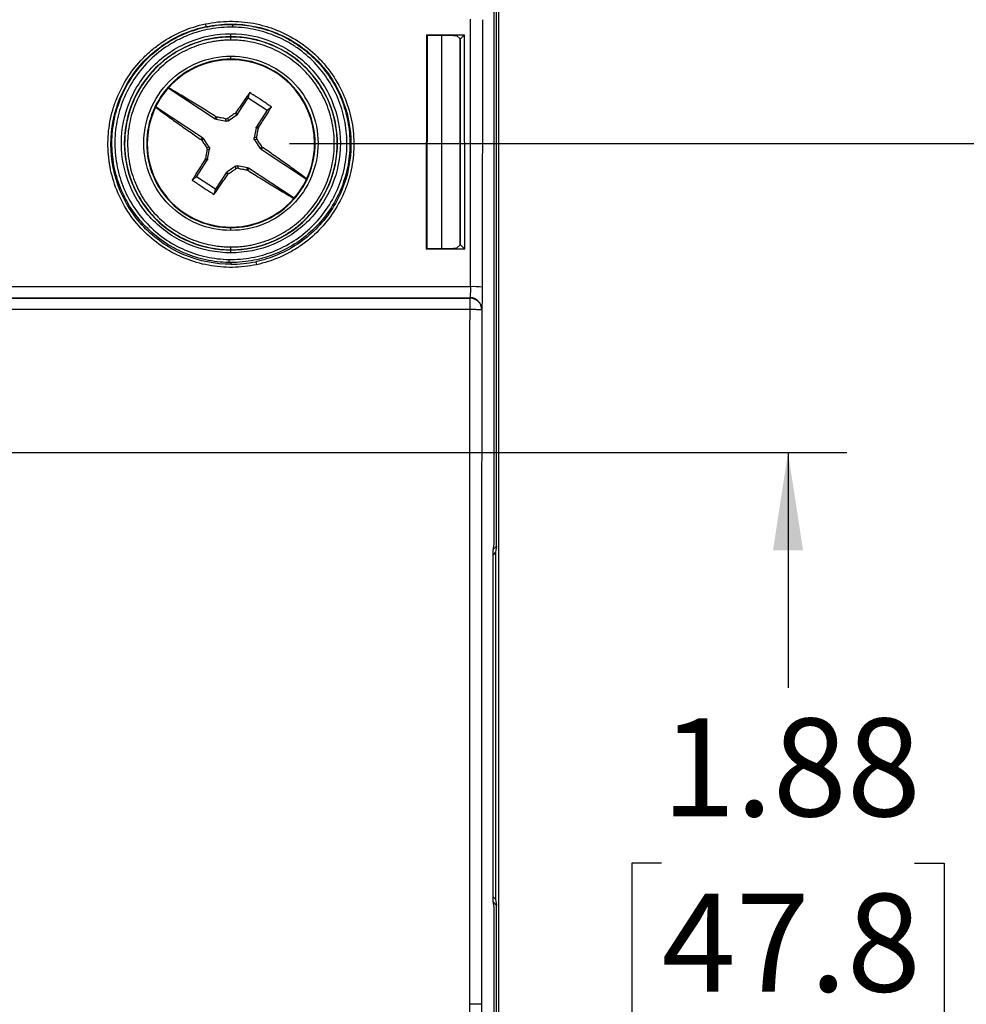
# Model space of a CAD drawing. Units: inches. Extents: x 0.8 to 16.2, y 0.8 to 21.2.
# Drawn here: x 6 to 7.6, y 16.7 to 18.4 of the extents above; entities that cross this region are included whole.
import ezdxf

# ---------------------------------------------------------------- set-up
doc = ezdxf.new("R2010")
doc.units = ezdxf.units.IN
doc.header["$LTSCALE"] = 2
doc.header["$MEASUREMENT"] = 0
doc.linetypes.add('SLD-Solid', pattern=[0])
doc.layers.add('LAYER_1', color=7, linetype='SLD-Solid')
doc.styles.add('SLDTEXTSTYLE1', font='GOTHIC.TTF', dxfattribs={"width": 0.913})
doc.dimstyles.new('SLDDIMSTYLE1', dxfattribs={"dimtxt": 0.166667, "dimasz": 0.166667, "dimexe": 0, "dimexo": 0.0625, "dimgap": 0.041667, "dimtad": 0, "dimtih": 1, "dimtoh": 1, "dimrnd": 1e-09, "dimzin": 12, "dimdsep": 46, "dimtxsty": 'SLDTEXTSTYLE1', "dimsah": 1, "dimcen": 0.09, "dimadec": 0, "dimazin": 3, "dimtfac": 1, "dimtofl": 0, "dimtmove": 0, "dimatfit": 3, "dimfxl": 1, "dimfrac": 2, "dimtolj": 1, "dimtzin": 12, "dimarcsym": 0})

# ---------------------------------------------------------------- blocks, each defined once
blk = doc.blocks.new('_D_1')
at = {"layer": 'LAYER_1', "transparency": 16777216}
for p, q in [((6.6405, 18.4794), (9.1264, 18.4794)), ((9.0264, 18.4794), (9.0264, 17.2118)), ((8.8109, 16.9132), (8.7602, 16.9132)), ((8.7602, 16.9132), (8.7602, 16.6484)), ((9.2418, 16.9132), (9.2925, 16.9132)), ((9.2925, 16.9132), (9.2925, 16.6484)), ((8.7602, 16.6484), (8.8109, 16.6484)), ((9.2925, 16.6484), (9.2418, 16.6484)), ((9.0264, 14.8665), (9.0264, 16.6146)), ((6.6434, 14.8665), (9.1264, 14.8665))]:
    blk.add_line(p, q, dxfattribs=at)
for points in [[(9.0264, 18.4794), (9.0007, 18.3127), (9.052, 18.3127)], [(9.0264, 14.8665), (9.052, 15.0331), (9.0007, 15.0331)]]:
    blk.add_solid(points, dxfattribs=at)
at = {"layer": 'LAYER_1', "transparency": 16777216, "char_height": 0.16667, "attachment_point": 1, "style": 'SLDTEXTSTYLE1'}
for s, insert in [('3.61', (8.8109, 17.1599)), ('91.8', (8.8109, 16.8613))]:
    blk.add_mtext(s, dxfattribs=dict(at, insert=insert))
blk = doc.blocks.new('_D_2')
at = {"layer": 'LAYER_1', "transparency": 16777216}
for p, q in [((6.4659, 18.1393), (8.1815, 18.1393)), ((8.0815, 18.1393), (8.0815, 17.2118)), ((7.8661, 16.9132), (7.8154, 16.9132)), ((7.8154, 16.9132), (7.8154, 16.6484)), ((8.2969, 16.9132), (8.3476, 16.9132)), ((8.3476, 16.9132), (8.3476, 16.6484)), ((7.8154, 16.6484), (7.8661, 16.6484)), ((8.3476, 16.6484), (8.2969, 16.6484)), ((8.0815, 15.2066), (8.0815, 16.6146)), ((6.4649, 15.2066), (8.1815, 15.2066))]:
    blk.add_line(p, q, dxfattribs=at)
for points in [[(8.0815, 18.1393), (8.0559, 17.9727), (8.1071, 17.9727)], [(8.0815, 15.2066), (8.1071, 15.3733), (8.0559, 15.3733)]]:
    blk.add_solid(points, dxfattribs=at)
at = {"layer": 'LAYER_1', "transparency": 16777216, "char_height": 0.16667, "attachment_point": 1, "style": 'SLDTEXTSTYLE1'}
for s, insert in [('2.93', (7.8661, 17.1599)), ('74.5', (7.8661, 16.8613))]:
    blk.add_mtext(s, dxfattribs=dict(at, insert=insert))
blk = doc.blocks.new('_D_3')
at = {"layer": 'LAYER_1', "transparency": 16777216}
for p, q in [((5.5929, 17.613), (7.4154, 17.613)), ((7.3154, 17.613), (7.3154, 17.2118)), ((7.1, 16.9132), (7.0493, 16.9132)), ((7.0493, 16.9132), (7.0493, 16.6484)), ((7.5308, 16.9132), (7.5815, 16.9132)), ((7.5815, 16.9132), (7.5815, 16.6484)), ((7.0493, 16.6484), (7.1, 16.6484)), ((7.5815, 16.6484), (7.5308, 16.6484)), ((7.3154, 15.733), (7.3154, 16.6146)), ((5.5929, 15.733), (7.4154, 15.733))]:
    blk.add_line(p, q, dxfattribs=at)
for points in [[(7.3154, 17.613), (7.2898, 17.4463), (7.341, 17.4463)], [(7.3154, 15.733), (7.341, 15.8997), (7.2898, 15.8997)]]:
    blk.add_solid(points, dxfattribs=at)
at = {"layer": 'LAYER_1', "transparency": 16777216, "char_height": 0.16667, "attachment_point": 1, "style": 'SLDTEXTSTYLE1'}
for s, insert in [('1.88', (7.1, 17.1599)), ('47.8', (7.1, 16.8613))]:
    blk.add_mtext(s, dxfattribs=dict(at, insert=insert))
blk = doc.blocks.new('_D_4')
at = {"layer": 'LAYER_1', "transparency": 16777216}
for p, q in [((4.6169, 18.2393), (4.6169, 19.2037)), ((5.4909, 18.2393), (5.4909, 19.2037)), ((4.6169, 19.1037), (5.4909, 19.1037)), ((5.4909, 19.1037), (5.8629, 19.1037)), ((6.3178, 19.1037), (6.2671, 19.1037)), ((6.2671, 19.1037), (6.2671, 18.8389)), ((6.7487, 19.1037), (6.7994, 19.1037)), ((6.7994, 19.1037), (6.7994, 18.8389)), ((6.2671, 18.8389), (6.3178, 18.8389)), ((6.7994, 18.8389), (6.7487, 18.8389))]:
    blk.add_line(p, q, dxfattribs=at)
for points in [[(4.6169, 19.1037), (4.7835, 19.0781), (4.7835, 19.1294)], [(5.4909, 19.1037), (5.3242, 19.1294), (5.3242, 19.0781)]]:
    blk.add_solid(points, dxfattribs=at)
at = {"layer": 'LAYER_1', "transparency": 16777216, "char_height": 0.16667, "attachment_point": 1, "style": 'SLDTEXTSTYLE1'}
for s, insert in [('4X ', (5.8967, 19.3504)), ('.87', (6.3794, 19.3504)), ('22.2', (6.3178, 19.0518))]:
    blk.add_mtext(s, dxfattribs=dict(at, insert=insert))

msp = doc.modelspace()

# ---------------------------------------------------------------- linework, layer by layer
at = {"color": 7, "linetype": 'SLD-Solid', "lineweight": 25}
for p, q in [((6.8146, 17.457), (6.8146, 18.4216)), ((6.8187, 17.4535), (6.8187, 18.4194)), ((6.8217, 18.4223), (6.8217, 14.9236)), ((6.7741, 17.8953), (6.7744, 18.351)), ((6.7944, 18.35), (6.7941, 17.8943)), ((6.3659, 18.3426), (6.3659, 18.3421)), ((6.3659, 18.3153), (6.3659, 18.3205)), ((6.6991, 18.3244), (6.6988, 17.9592)), ((6.6991, 18.3244), (6.764, 18.3244)), ((6.6991, 18.3244), (6.7002, 18.3233)), ((6.7002, 18.3233), (6.6999, 17.9603)), ((6.7453, 18.3233), (6.7002, 18.3233)), ((6.7255, 17.9603), (6.7255, 18.3233)), ((6.7564, 18.3172), (6.7503, 18.3232)), ((6.7564, 18.3171), (6.7564, 18.3172)), ((6.7564, 18.3172), (6.7564, 17.9668)), ((6.7566, 18.317), (6.7564, 18.3171)), ((6.7564, 17.9668), (6.7564, 18.3171)), ((6.7566, 18.317), (6.7564, 18.317)), ((6.7566, 18.317), (6.764, 18.3244)), ((6.7566, 17.967), (6.7566, 18.317)), ((6.7643, 17.9592), (6.764, 18.3244)), ((6.2589, 18.2337), (6.3389, 18.1811)), ((6.3772, 18.189), (6.3955, 18.2169)), ((6.3955, 18.2169), (6.398, 18.2258)), ((6.3955, 18.2169), (6.4278, 18.1957)), ((6.3177, 18.1488), (6.2375, 18.2015)), ((6.4278, 18.1957), (6.435, 18.2014)), ((6.3389, 18.1811), (6.3404, 18.1848)), ((6.3421, 18.1841), (6.3406, 18.1804)), ((6.3406, 18.1804), (6.3578, 18.1771)), ((6.3578, 18.1771), (6.3569, 18.1814)), ((6.3605, 18.1821), (6.3614, 18.1778)), ((6.3614, 18.1778), (6.3759, 18.1877)), ((6.3759, 18.1877), (6.373, 18.1905)), ((6.3743, 18.1918), (6.3772, 18.189)), ((6.4278, 18.1957), (6.4094, 18.1677)), ((6.4088, 18.166), (6.4055, 18.1488)), ((6.4124, 18.1645), (6.4088, 18.166)), ((6.4094, 18.1677), (6.4131, 18.1663)), ((6.3149, 18.146), (6.3177, 18.1488)), ((6.319, 18.1475), (6.3162, 18.1447)), ((6.3288, 18.133), (6.319, 18.1475)), ((6.4055, 18.1488), (6.4097, 18.1497)), ((6.4105, 18.1462), (6.4062, 18.1453)), ((6.1847, 18.1395), (6.1842, 18.1395)), ((6.2232, 18.1395), (6.2224, 18.1395)), ((6.3245, 18.1321), (6.3288, 18.133)), ((6.3295, 18.1295), (6.3253, 18.1286)), ((6.3262, 18.1123), (6.3295, 18.1295)), ((6.4062, 18.1453), (6.416, 18.1308)), ((6.416, 18.1308), (6.4188, 18.1336)), ((6.4201, 18.1323), (6.4173, 18.1295)), ((6.4173, 18.1295), (6.4949, 18.0785)), ((6.5094, 18.1395), (6.5085, 18.1395)), ((6.5475, 18.1395), (6.5471, 18.1395)), ((6.3226, 18.1138), (6.3262, 18.1123)), ((6.3072, 18.0826), (6.3256, 18.1106)), ((6.3256, 18.1106), (6.3219, 18.112)), ((6.3736, 18.1005), (6.3591, 18.0906)), ((6.3745, 18.0962), (6.3736, 18.1005)), ((6.3772, 18.1012), (6.3781, 18.0969)), ((6.3944, 18.0979), (6.3772, 18.1012)), ((6.3929, 18.0942), (6.3944, 18.0979)), ((6.3961, 18.0972), (6.3946, 18.0935)), ((6.4738, 18.0461), (6.3961, 18.0972)), ((6.3072, 18.0826), (6.3, 18.0769)), ((6.3395, 18.0614), (6.3072, 18.0826)), ((6.3578, 18.0893), (6.3395, 18.0614)), ((6.3607, 18.0865), (6.3578, 18.0893)), ((6.3591, 18.0906), (6.362, 18.0878)), ((6.3395, 18.0614), (6.337, 18.0525)), ((6.3659, 17.9911), (6.3659, 17.9958)), ((6.3659, 17.9581), (6.3659, 17.9629)), ((6.75, 17.9604), (6.7564, 17.9668)), ((6.7564, 17.9668), (6.7566, 17.967)), ((6.7564, 17.967), (6.7566, 17.967)), ((6.7564, 17.9668), (6.7564, 17.9668)), ((6.7643, 17.9592), (6.7566, 17.967)), ((6.3659, 17.9529), (6.3659, 17.9577)), ((6.6999, 17.9603), (6.6988, 17.9592)), ((6.7643, 17.9592), (6.6988, 17.9592)), ((6.6999, 17.9603), (6.745, 17.9603)), ((6.3659, 17.9364), (6.3659, 17.9334)), ((6.7741, 17.8953), (4.2077, 17.8953)), ((4.2083, 17.8765), (6.7735, 17.8765)), ((4.2083, 17.8758), (6.7734, 17.8758)), ((6.7735, 17.8765), (6.7734, 17.8758)), ((4.2083, 17.8568), (6.7734, 17.8568)), ((6.7935, 17.8568), (6.7934, 17.8561)), ((6.8126, 17.4462), (6.8146, 17.457)), ((6.8126, 16.8488), (6.8126, 17.4462)), ((6.8167, 17.443), (6.8126, 17.4388)), ((6.8187, 17.4535), (6.8128, 17.4476)), ((6.8187, 17.4535), (6.8167, 17.443)), ((6.8167, 17.443), (6.8167, 16.852)), ((6.8167, 16.852), (6.8126, 16.8562)), ((6.8146, 16.838), (6.8126, 16.8488)), ((6.8128, 16.8474), (6.8187, 16.8415)), ((6.8146, 16.508), (6.8146, 16.838)), ((6.8167, 16.852), (6.8187, 16.8415)), ((6.8187, 16.5045), (6.8187, 16.8415)), ((6.793, 16.673), (6.773, 16.673))]:
    msp.add_line(p, q, dxfattribs=at)
at = {"color": 7, "linetype": 'SLD-Solid', "lineweight": 25, "flags": 128}
msp.add_lwpolyline([(6.7734, 17.8568), (6.7734, 17.8591), (6.7734, 17.8613), (6.7734, 17.8634), (6.7734, 17.8655), (6.7734, 17.8674), (6.7734, 17.8692), (6.7734, 17.8708), (6.7734, 17.8723), (6.7734, 17.8735), (6.7734, 17.8745), (6.7734, 17.8752), (6.7734, 17.8758)], dxfattribs=at)
at = {"color": 7, "linetype": 'SLD-Solid', "lineweight": 25}
for centre, radius, start, end in [((6.3659, 18.1393), 0.1426, 0.0481, 179.9519), ((6.3659, 18.1393), 0.1426, 179.9519, 0.0481), ((8.3995, 17.9052), 2.0374, 178.9752, 179.1216), ((6.5752, 17.9691), 0.1699, 190.5904, 192.3446), ((6.7788, 17.7862), 0.1092, 81.9905, 92.5101), ((6.7735, 17.8558), 0.0199, 0.6387, 90.2297), ((6.7736, 17.8566), 0.0199, 0.6387, 90.2296)]:
    msp.add_arc(centre, radius, start, end, dxfattribs=at)
for points, knots in [([(6.3224, 18.3428), (6.3359, 18.3457), (6.3498, 18.3472), (6.3772, 18.3475), (6.3908, 18.3463), (6.4111, 18.3426), (6.4178, 18.3409), (6.431, 18.3371), (6.4375, 18.3349), (6.4565, 18.3273), (6.4687, 18.3209), (6.4919, 18.3058), (6.5026, 18.2973), (6.5172, 18.283), (6.5219, 18.2779), (6.5307, 18.2674), (6.5349, 18.2619), (6.5466, 18.2449), (6.5531, 18.2329), (6.5639, 18.2077), (6.5681, 18.1944), (6.5738, 18.1677), (6.5753, 18.1541), (6.5756, 18.1265), (6.5744, 18.1128), (6.5707, 18.0927), (6.5691, 18.086), (6.5653, 18.0729), (6.563, 18.0663), (6.5554, 18.0471), (6.549, 18.035), (6.5341, 18.0121), (6.5254, 18.0012), (6.5063, 17.9816), (6.4958, 17.9728), (6.4789, 17.9611), (6.4729, 17.9575), (6.4609, 17.9508), (6.4547, 17.9478), (6.4359, 17.9397), (6.4228, 17.9356), (6.4093, 17.9327)], [0, 0, 0, 0, 0.0625, 0.0625, 0.125, 0.125, 0.15625, 0.15625, 0.1875, 0.1875, 0.25, 0.25, 0.3125, 0.3125, 0.34375, 0.34375, 0.375, 0.375, 0.4375, 0.4375, 0.5, 0.5, 0.5625, 0.5625, 0.625, 0.625, 0.65625, 0.65625, 0.6875, 0.6875, 0.75, 0.75, 0.8125, 0.8125, 0.875, 0.875, 0.90625, 0.90625, 0.9375, 0.9375, 1, 1, 1, 1]), ([(6.4093, 17.9327), (6.3957, 17.9299), (6.3821, 17.9284), (6.3616, 17.9281), (6.3548, 17.9284), (6.3411, 17.9295), (6.3342, 17.9305), (6.3139, 17.9343), (6.3008, 17.9381), (6.2754, 17.9482), (6.263, 17.9547), (6.2401, 17.9696), (6.2294, 17.9781), (6.2096, 17.9974), (6.2007, 18.008), (6.1853, 18.0305), (6.1786, 18.0426), (6.1678, 18.0679), (6.1637, 18.081), (6.158, 18.1077), (6.1565, 18.1215), (6.1561, 18.1489), (6.1573, 18.1625), (6.161, 18.1828), (6.1626, 18.1895), (6.1665, 18.2027), (6.1687, 18.2092), (6.1763, 18.2282), (6.1826, 18.2404), (6.1976, 18.2635), (6.2062, 18.2743), (6.2205, 18.2889), (6.2255, 18.2936), (6.236, 18.3024), (6.2415, 18.3067), (6.2585, 18.3183), (6.2705, 18.3249), (6.2957, 18.3358), (6.309, 18.34), (6.3224, 18.3428)], [0, 0, 0, 0, 0.0625, 0.0625, 0.09375, 0.09375, 0.125, 0.125, 0.1875, 0.1875, 0.25, 0.25, 0.3125, 0.3125, 0.375, 0.375, 0.4375, 0.4375, 0.5, 0.5, 0.5625, 0.5625, 0.625, 0.625, 0.65625, 0.65625, 0.6875, 0.6875, 0.75, 0.75, 0.8125, 0.8125, 0.84375, 0.84375, 0.875, 0.875, 0.9375, 0.9375, 1, 1, 1, 1]), ([(6.3659, 17.9334), (6.3391, 17.9334), (6.3123, 17.9387), (6.2628, 17.9592), (6.2401, 17.9744), (6.2022, 18.0123), (6.1871, 18.035), (6.1666, 18.0844), (6.1613, 18.1112), (6.1613, 18.1648), (6.1666, 18.1916), (6.1871, 18.2411), (6.2022, 18.2638), (6.2401, 18.3016), (6.2628, 18.3168), (6.2992, 18.3319), (6.3112, 18.3356), (6.3235, 18.3382)], [0.208737, 0.208737, 0.208737, 0.208737, 0.601436, 0.601436, 0.994135, 0.994135, 1.386834, 1.386834, 1.779533, 1.779533, 2.172232, 2.172232, 2.564931, 2.564931, 2.95763, 2.95763, 3.141593, 3.141593, 3.141593, 3.141593]), ([(6.3624, 17.9364), (6.3491, 17.9367), (6.336, 17.9382), (6.3167, 17.9424), (6.3103, 17.9441), (6.2977, 17.9481), (6.2914, 17.9505), (6.2732, 17.9583), (6.2617, 17.9647), (6.24, 17.9797), (6.2297, 17.9883), (6.2114, 18.0072), (6.2032, 18.0174), (6.1887, 18.0396), (6.1826, 18.0515), (6.1728, 18.0758), (6.1691, 18.0885), (6.1641, 18.1146), (6.163, 18.1277), (6.1632, 18.154), (6.1646, 18.1673), (6.1699, 18.1932), (6.1738, 18.2057), (6.184, 18.23), (6.1904, 18.2418), (6.2051, 18.2636), (6.2135, 18.2738), (6.2324, 18.2925), (6.2427, 18.3009), (6.2645, 18.3154), (6.2763, 18.3217), (6.3008, 18.3318), (6.3134, 18.3356), (6.3393, 18.3407), (6.3526, 18.3421), (6.3659, 18.3421)], [0, 0, 0, 0, 0.0625, 0.0625, 0.09375, 0.09375, 0.125, 0.125, 0.1875, 0.1875, 0.25, 0.25, 0.3125, 0.3125, 0.375, 0.375, 0.4375, 0.4375, 0.5, 0.5, 0.5625, 0.5625, 0.625, 0.625, 0.6875, 0.6875, 0.75, 0.75, 0.8125, 0.8125, 0.875, 0.875, 0.9375, 0.9375, 1, 1, 1, 1]), ([(6.3693, 18.3373), (6.3563, 18.3375), (6.3432, 18.3364), (6.3177, 18.3318), (6.3053, 18.3283), (6.2872, 18.3211), (6.2812, 18.3184), (6.2697, 18.3125), (6.2641, 18.3092), (6.2478, 18.2987), (6.2377, 18.2907), (6.2189, 18.2725), (6.2106, 18.2627), (6.1959, 18.2415), (6.1895, 18.23), (6.1792, 18.2062), (6.1753, 18.194), (6.1698, 18.1687), (6.1683, 18.1556), (6.1679, 18.1298), (6.1689, 18.117), (6.1735, 18.0914), (6.1771, 18.0789), (6.1865, 18.0549), (6.1925, 18.0433), (6.2066, 18.0214), (6.2146, 18.0113), (6.2325, 17.9928), (6.2426, 17.9842), (6.2638, 17.9695), (6.2751, 17.9632), (6.2929, 17.9555), (6.299, 17.9531), (6.3114, 17.9492), (6.3177, 17.9475), (6.3366, 17.9434), (6.3494, 17.9419), (6.3625, 17.9417)], [0, 0, 0, 0, 0.0625, 0.0625, 0.125, 0.125, 0.15625, 0.15625, 0.1875, 0.1875, 0.25, 0.25, 0.3125, 0.3125, 0.375, 0.375, 0.4375, 0.4375, 0.5, 0.5, 0.5625, 0.5625, 0.625, 0.625, 0.6875, 0.6875, 0.75, 0.75, 0.8125, 0.8125, 0.875, 0.875, 0.90625, 0.90625, 0.9375, 0.9375, 1, 1, 1, 1]), ([(6.3224, 18.3428), (6.3227, 18.3417), (6.323, 18.3405), (6.3233, 18.3387), (6.3235, 18.3382), (6.3235, 18.3382)], [0, 0, 0, 0, 0.5, 0.5, 1, 1, 1, 1]), ([(6.3625, 17.9417), (6.3756, 17.9414), (6.3885, 17.9425), (6.4075, 17.946), (6.4138, 17.9474), (6.4263, 17.951), (6.4325, 17.9531), (6.4506, 17.9602), (6.4621, 17.9661), (6.4838, 17.9801), (6.4942, 17.9883), (6.5127, 18.0062), (6.521, 18.0161), (6.5359, 18.0374), (6.5422, 18.0488), (6.5525, 18.0725), (6.5565, 18.0849), (6.562, 18.1103), (6.5635, 18.1231), (6.5639, 18.1489), (6.5628, 18.162), (6.5582, 18.1874), (6.5547, 18.1998), (6.5452, 18.224), (6.5392, 18.2356), (6.5253, 18.2573), (6.5173, 18.2675), (6.4992, 18.2863), (6.4893, 18.2946), (6.4734, 18.3057), (6.4679, 18.3091), (6.4566, 18.3154), (6.4507, 18.3183), (6.4328, 18.3261), (6.4206, 18.33), (6.3954, 18.3355), (6.3823, 18.337), (6.3693, 18.3373)], [0, 0, 0, 0, 0.0625, 0.0625, 0.09375, 0.09375, 0.125, 0.125, 0.1875, 0.1875, 0.25, 0.25, 0.3125, 0.3125, 0.375, 0.375, 0.4375, 0.4375, 0.5, 0.5, 0.5625, 0.5625, 0.625, 0.625, 0.6875, 0.6875, 0.75, 0.75, 0.8125, 0.8125, 0.84375, 0.84375, 0.875, 0.875, 0.9375, 0.9375, 1, 1, 1, 1]), ([(6.3659, 18.3426), (6.3927, 18.3426), (6.4194, 18.3373), (6.4689, 18.3168), (6.4916, 18.3016), (6.5295, 18.2638), (6.5447, 18.2411), (6.5652, 18.1916), (6.5705, 18.1648), (6.5705, 18.1112), (6.5652, 18.0844), (6.5447, 18.035), (6.5295, 18.0123), (6.4916, 17.9744), (6.4689, 17.9592), (6.4326, 17.9442), (6.4205, 17.9404), (6.4083, 17.9378)], [3.350261, 3.350261, 3.350261, 3.350261, 3.742961, 3.742961, 4.13566, 4.13566, 4.528359, 4.528359, 4.921058, 4.921058, 5.313757, 5.313757, 5.706456, 5.706456, 6.099155, 6.099155, 6.283185, 6.283185, 6.283185, 6.283185]), ([(6.3694, 18.342), (6.3827, 18.3418), (6.396, 18.3402), (6.4217, 18.3347), (6.4342, 18.3307), (6.4524, 18.3228), (6.4584, 18.3198), (6.47, 18.3134), (6.4756, 18.3099), (6.4918, 18.2988), (6.5019, 18.2903), (6.5205, 18.2712), (6.5287, 18.2609), (6.5395, 18.2443), (6.5428, 18.2387), (6.5489, 18.2269), (6.5517, 18.2208), (6.5591, 18.2024), (6.5627, 18.1898), (6.5676, 18.1639), (6.5688, 18.1506), (6.5686, 18.1242), (6.5672, 18.1112), (6.5618, 18.0852), (6.5579, 18.0725), (6.5477, 18.0483), (6.5413, 18.0367), (6.5265, 18.0146), (6.5181, 18.0045), (6.4994, 17.986), (6.489, 17.9775), (6.467, 17.9629), (6.4554, 17.9568), (6.431, 17.9467), (6.4181, 17.9428), (6.3923, 17.9377), (6.3792, 17.9364), (6.3659, 17.9364)], [0, 0, 0, 0, 0.0625, 0.0625, 0.125, 0.125, 0.15625, 0.15625, 0.1875, 0.1875, 0.25, 0.25, 0.3125, 0.3125, 0.34375, 0.34375, 0.375, 0.375, 0.4375, 0.4375, 0.5, 0.5, 0.5625, 0.5625, 0.625, 0.625, 0.6875, 0.6875, 0.75, 0.75, 0.8125, 0.8125, 0.875, 0.875, 0.9375, 0.9375, 1, 1, 1, 1]), ([(6.3693, 18.3373), (6.3693, 18.3384), (6.3693, 18.3397), (6.3694, 18.3415), (6.3694, 18.342), (6.3694, 18.342)], [0, 0, 0, 0, 0.5, 0.5, 1, 1, 1, 1]), ([(6.3659, 17.9529), (6.3414, 17.9529), (6.317, 17.9578), (6.2719, 17.9765), (6.2512, 17.9903), (6.2166, 18.0249), (6.2028, 18.0456), (6.1841, 18.0907), (6.1792, 18.1151), (6.1792, 18.164), (6.1841, 18.1884), (6.2028, 18.2335), (6.2166, 18.2542), (6.2512, 18.2888), (6.2719, 18.3026), (6.317, 18.3213), (6.3414, 18.3262), (6.3659, 18.3262)], [0, 0, 0, 0, 0.125, 0.125, 0.25, 0.25, 0.375, 0.375, 0.5, 0.5, 0.625, 0.625, 0.75, 0.75, 0.875, 0.875, 1, 1, 1, 1]), ([(6.3659, 18.3209), (6.3421, 18.3209), (6.3184, 18.3162), (6.2745, 18.298), (6.2543, 18.2846), (6.2207, 18.251), (6.2072, 18.2309), (6.189, 18.187), (6.1843, 18.1632), (6.1842, 18.1395)], [0, 0, 0, 0, 0.25, 0.25, 0.5, 0.5, 0.75, 0.75, 1, 1, 1, 1]), ([(6.3659, 18.3205), (6.3631, 18.3205), (6.3574, 18.3204), (6.3489, 18.3198), (6.3405, 18.3188), (6.332, 18.3174), (6.3235, 18.3155), (6.315, 18.3133), (6.3066, 18.3106), (6.2983, 18.3075), (6.2901, 18.304), (6.2821, 18.3), (6.2742, 18.2957), (6.2664, 18.2909), (6.2589, 18.2857), (6.2516, 18.28), (6.2445, 18.274), (6.2319, 18.262), (6.2146, 18.2412), (6.2016, 18.2171), (6.1945, 18.1984), (6.1908, 18.1866), (6.1876, 18.1727), (6.1852, 18.1568), (6.1849, 18.1454), (6.1847, 18.1395)], [0, 0, 0, 0, 0.029641, 0.059494, 0.089562, 0.119842, 0.150337, 0.181045, 0.211968, 0.243104, 0.274456, 0.306022, 0.337803, 0.369799, 0.402011, 0.434438, 0.467081, 0.499939, 0.61876, 0.749804, 0.786752, 0.830246, 0.880286, 0.93687, 1, 1, 1, 1]), ([(6.3659, 18.3153), (6.363, 18.3152), (6.3572, 18.3151), (6.3486, 18.3145), (6.34, 18.3134), (6.3287, 18.3115), (6.3147, 18.308), (6.2984, 18.3021), (6.2827, 18.2947), (6.2629, 18.2829), (6.2405, 18.2645), (6.2184, 18.2376), (6.202, 18.2069), (6.192, 18.1737), (6.1886, 18.1391), (6.192, 18.1045), (6.202, 18.0712), (6.2184, 18.0406), (6.2405, 18.0137), (6.2629, 17.9953), (6.2827, 17.9834), (6.2983, 17.976), (6.3146, 17.9702), (6.3296, 17.9665), (6.3429, 17.9643), (6.3543, 17.9631), (6.362, 17.963), (6.3659, 17.9629)], [0, 0, 0, 0, 0.0156435, 0.0312542, 0.04687, 0.0625287, 0.0937657, 0.1250441, 0.1562856, 0.1875693, 0.2500318, 0.3125084, 0.3749979, 0.4374974, 0.5000023, 0.5625072, 0.6250067, 0.6874963, 0.7499728, 0.8124353, 0.8436797, 0.8749606, 0.9061995, 0.9374759, 0.9583238, 0.9791352, 1, 1, 1, 1]), ([(6.3659, 18.3262), (6.3903, 18.3262), (6.4147, 18.3213), (6.4599, 18.3026), (6.4806, 18.2888), (6.5151, 18.2542), (6.529, 18.2335), (6.5476, 18.1884), (6.5525, 18.164), (6.5525, 18.1151), (6.5476, 18.0907), (6.529, 18.0456), (6.5151, 18.0249), (6.4806, 17.9903), (6.4599, 17.9765), (6.4147, 17.9578), (6.3903, 17.9529), (6.3659, 17.9529)], [0, 0, 0, 0, 0.125, 0.125, 0.25, 0.25, 0.375, 0.375, 0.5, 0.5, 0.625, 0.625, 0.75, 0.75, 0.875, 0.875, 1, 1, 1, 1]), ([(6.3659, 18.3209), (6.3659, 18.321), (6.3659, 18.3215), (6.3659, 18.3235), (6.3659, 18.325), (6.3659, 18.3262)], [0, 0, 0, 0, 0.5, 0.5, 1, 1, 1, 1]), ([(6.5475, 18.1395), (6.5475, 18.1632), (6.5427, 18.187), (6.5245, 18.2309), (6.5111, 18.251), (6.4774, 18.2846), (6.4573, 18.298), (6.4134, 18.3162), (6.3896, 18.3209), (6.3659, 18.3209)], [0, 0, 0, 0, 0.25, 0.25, 0.5, 0.5, 0.75, 0.75, 1, 1, 1, 1]), ([(6.5471, 18.1395), (6.547, 18.1423), (6.547, 18.1477), (6.5464, 18.1557), (6.5455, 18.1633), (6.5444, 18.1704), (6.5431, 18.1772), (6.5416, 18.1835), (6.5401, 18.1893), (6.5384, 18.1948), (6.5367, 18.1998), (6.535, 18.2044), (6.5292, 18.2189), (6.5171, 18.2412), (6.4983, 18.2638), (6.4819, 18.2788), (6.4688, 18.2887), (6.4551, 18.2973), (6.4408, 18.3045), (6.4261, 18.3104), (6.4112, 18.315), (6.3961, 18.3182), (6.381, 18.3201), (6.3709, 18.3204), (6.3659, 18.3205)], [0, 0, 0, 0, 0.029521, 0.057689, 0.084503, 0.109964, 0.134071, 0.156826, 0.178227, 0.198275, 0.21697, 0.234312, 0.250302, 0.381334, 0.500157, 0.55841, 0.615981, 0.672873, 0.729085, 0.78462, 0.839477, 0.893659, 0.947166, 1, 1, 1, 1]), ([(6.3659, 17.9629), (6.3688, 17.9629), (6.3745, 17.963), (6.3831, 17.9637), (6.3917, 17.9647), (6.4031, 17.9667), (6.4171, 17.9702), (6.4334, 17.976), (6.4491, 17.9834), (6.4689, 17.9953), (6.4913, 18.0137), (6.5133, 18.0406), (6.5297, 18.0712), (6.5398, 18.1045), (6.5432, 18.1391), (6.5398, 18.1737), (6.5297, 18.2069), (6.5133, 18.2376), (6.4913, 18.2645), (6.4689, 18.2828), (6.4491, 18.2947), (6.4334, 18.3021), (6.4171, 18.308), (6.4022, 18.3117), (6.3889, 18.3139), (6.3774, 18.3151), (6.3697, 18.3152), (6.3659, 18.3153)], [0, 0, 0, 0, 0.015643, 0.031254, 0.04687, 0.062529, 0.093766, 0.125044, 0.156286, 0.187569, 0.250032, 0.312508, 0.374998, 0.437497, 0.500002, 0.562507, 0.625007, 0.687496, 0.749973, 0.812435, 0.84368, 0.874961, 0.9062, 0.937476, 0.958324, 0.979135, 1, 1, 1, 1]), ([(6.7453, 18.3233), (6.7457, 18.3233), (6.7466, 18.3233), (6.7479, 18.3233), (6.7491, 18.3233), (6.7501, 18.3233), (6.7502, 18.3232), (6.7503, 18.3232)], [0, 0, 0, 0, 0.1554281, 0.3331918, 0.533246, 0.7555364, 1, 1, 1, 1]), ([(6.3659, 17.9911), (6.3464, 17.9911), (6.327, 17.9949), (6.2911, 18.0098), (6.2746, 18.0208), (6.2471, 18.0483), (6.2361, 18.0648), (6.2212, 18.1007), (6.2174, 18.1201), (6.2174, 18.159), (6.2212, 18.1785), (6.2361, 18.2144), (6.2471, 18.2309), (6.2746, 18.2583), (6.2911, 18.2694), (6.327, 18.2842), (6.3464, 18.2881), (6.3659, 18.2881)], [0, 0, 0, 0, 0.125, 0.125, 0.25, 0.25, 0.375, 0.375, 0.5, 0.5, 0.625, 0.625, 0.75, 0.75, 0.875, 0.875, 1, 1, 1, 1]), ([(6.3659, 18.2829), (6.3471, 18.2829), (6.3283, 18.2791), (6.2936, 18.2648), (6.2777, 18.2541), (6.2512, 18.2276), (6.2405, 18.2117), (6.2261, 18.177), (6.2224, 18.1582), (6.2224, 18.1395)], [0, 0, 0, 0, 0.25, 0.25, 0.5, 0.5, 0.75, 0.75, 1, 1, 1, 1]), ([(6.3659, 18.2881), (6.3853, 18.2881), (6.4048, 18.2842), (6.4407, 18.2694), (6.4571, 18.2583), (6.4846, 18.2309), (6.4957, 18.2144), (6.5105, 18.1785), (6.5144, 18.159), (6.5144, 18.1201), (6.5105, 18.1007), (6.4957, 18.0648), (6.4846, 18.0483), (6.4571, 18.0208), (6.4407, 18.0098), (6.4048, 17.9949), (6.3853, 17.9911), (6.3659, 17.9911)], [0, 0, 0, 0, 0.125, 0.125, 0.25, 0.25, 0.375, 0.375, 0.5, 0.5, 0.625, 0.625, 0.75, 0.75, 0.875, 0.875, 1, 1, 1, 1]), ([(6.3659, 18.2829), (6.3659, 18.2829), (6.3659, 18.2834), (6.3659, 18.2855), (6.3659, 18.2869), (6.3659, 18.2881)], [0, 0, 0, 0, 0.5, 0.5, 1, 1, 1, 1]), ([(6.5094, 18.1395), (6.5094, 18.1582), (6.5056, 18.177), (6.4912, 18.2117), (6.4806, 18.2276), (6.454, 18.2541), (6.4381, 18.2648), (6.4034, 18.2791), (6.3847, 18.2829), (6.3659, 18.2829)], [0, 0, 0, 0, 0.25, 0.25, 0.5, 0.5, 0.75, 0.75, 1, 1, 1, 1]), ([(6.3404, 18.1848), (6.3365, 18.1872), (6.3287, 18.1921), (6.3172, 18.1993), (6.3059, 18.2063), (6.2947, 18.2131), (6.2838, 18.2197), (6.2731, 18.226), (6.2649, 18.2308), (6.2604, 18.2334), (6.2593, 18.234)], [0, 0, 0, 0, 0.136279, 0.272164, 0.408073, 0.544427, 0.680707, 0.816592, 0.952502, 1, 1, 1, 1]), ([(6.398, 18.2258), (6.3964, 18.2236), (6.3933, 18.2192), (6.3886, 18.2125), (6.3839, 18.2056), (6.3791, 18.1987), (6.3759, 18.1941), (6.3743, 18.1918)], [0, 0, 0, 0, 0.20023, 0.400115, 0.599885, 0.79977, 1, 1, 1, 1]), ([(6.435, 18.2014), (6.4326, 18.2031), (6.4277, 18.2064), (6.4203, 18.2114), (6.4129, 18.2163), (6.4055, 18.2211), (6.4005, 18.2242), (6.398, 18.2258)], [0, 0, 0, 0, 0.200248, 0.400124, 0.599876, 0.799752, 1, 1, 1, 1]), ([(6.2374, 18.2011), (6.2385, 18.2002), (6.2427, 18.1971), (6.2504, 18.1915), (6.2604, 18.1842), (6.2708, 18.1767), (6.2814, 18.1692), (6.2924, 18.1615), (6.3035, 18.1538), (6.3111, 18.1486), (6.3149, 18.146)], [0, 0, 0, 0, 0.048908, 0.184581, 0.320279, 0.456419, 0.592488, 0.728161, 0.863859, 1, 1, 1, 1]), ([(6.4131, 18.1663), (6.4146, 18.1686), (6.4176, 18.1734), (6.4221, 18.1805), (6.4265, 18.1875), (6.4308, 18.1945), (6.4336, 18.1991), (6.435, 18.2014)], [0, 0, 0, 0, 0.20023, 0.400115, 0.599885, 0.79977, 1, 1, 1, 1]), ([(6.3569, 18.1814), (6.3572, 18.1814), (6.358, 18.1813), (6.3592, 18.1814), (6.3601, 18.1819), (6.3605, 18.1821)], [0, 0, 0, 0, 0.241454, 0.618666, 1, 1, 1, 1]), ([(6.3614, 18.1778), (6.3611, 18.1777), (6.3606, 18.1774), (6.3597, 18.1771), (6.3587, 18.177), (6.3581, 18.1771), (6.3578, 18.1771)], [0, 0, 0, 0, 0.2486275, 0.4999462, 0.7485998, 1, 1, 1, 1]), ([(6.4097, 18.1497), (6.4102, 18.1522), (6.4111, 18.1571), (6.412, 18.1621), (6.4124, 18.1645)], [0, 0, 0, 0, 0.5, 1, 1, 1, 1]), ([(6.4062, 18.1453), (6.406, 18.1456), (6.4057, 18.1461), (6.4054, 18.147), (6.4053, 18.1479), (6.4054, 18.1485), (6.4055, 18.1488)], [0, 0, 0, 0, 0.248628, 0.499946, 0.7486, 1, 1, 1, 1]), ([(6.4097, 18.1497), (6.4097, 18.1493), (6.4096, 18.1485), (6.4099, 18.1472), (6.4103, 18.1465), (6.4105, 18.1462)], [0, 0, 0, 0, 0.3333659, 0.666634, 1, 1, 1, 1]), ([(6.1842, 18.1395), (6.1842, 18.1157), (6.1889, 18.0919), (6.2071, 18.0479), (6.2206, 18.0278), (6.2542, 17.9941), (6.2744, 17.9806), (6.3183, 17.9624), (6.3421, 17.9577), (6.3659, 17.9577)], [0, 0, 0, 0, 0.25, 0.25, 0.5, 0.5, 0.75, 0.75, 1, 1, 1, 1]), ([(6.1847, 18.1395), (6.1847, 18.1367), (6.1848, 18.1312), (6.1854, 18.1232), (6.1862, 18.1156), (6.1873, 18.1084), (6.1886, 18.1017), (6.1901, 18.0954), (6.1916, 18.0895), (6.1933, 18.0841), (6.195, 18.0791), (6.1967, 18.0745), (6.2024, 18.06), (6.2144, 18.0377), (6.2331, 18.0151), (6.2496, 18), (6.2627, 17.9901), (6.2764, 17.9815), (6.2908, 17.9742), (6.3055, 17.9683), (6.3205, 17.9637), (6.3356, 17.9605), (6.3507, 17.9585), (6.3609, 17.9582), (6.3659, 17.9581)], [0, 0, 0, 0, 0.029586, 0.057799, 0.084638, 0.110103, 0.134193, 0.156909, 0.178251, 0.198218, 0.216811, 0.234028, 0.249871, 0.380691, 0.499243, 0.557621, 0.615313, 0.672321, 0.728643, 0.784282, 0.839236, 0.893507, 0.947095, 1, 1, 1, 1]), ([(6.2224, 18.1395), (6.2223, 18.1207), (6.2261, 18.1019), (6.2404, 18.0671), (6.2511, 18.0512), (6.2776, 18.0246), (6.2936, 18.014), (6.3283, 17.9996), (6.3471, 17.9958), (6.3659, 17.9958)], [0, 0, 0, 0, 0.25, 0.25, 0.5, 0.5, 0.75, 0.75, 1, 1, 1, 1]), ([(6.3253, 18.1286), (6.3253, 18.1289), (6.3254, 18.1296), (6.3252, 18.1309), (6.3248, 18.1317), (6.3245, 18.1321)], [0, 0, 0, 0, 0.2414543, 0.6186664, 1, 1, 1, 1]), ([(6.3288, 18.133), (6.329, 18.1327), (6.3293, 18.1322), (6.3296, 18.1313), (6.3297, 18.1304), (6.3296, 18.1298), (6.3295, 18.1295)], [0, 0, 0, 0, 0.248628, 0.499946, 0.7486, 1, 1, 1, 1]), ([(6.3659, 17.9577), (6.3897, 17.9577), (6.4134, 17.9624), (6.4574, 17.9806), (6.4776, 17.9941), (6.5112, 18.0278), (6.5246, 18.0479), (6.5428, 18.0919), (6.5475, 18.1157), (6.5475, 18.1395)], [0, 0, 0, 0, 0.25, 0.25, 0.5, 0.5, 0.75, 0.75, 1, 1, 1, 1]), ([(6.3659, 17.9581), (6.3687, 17.9582), (6.3743, 17.9582), (6.3828, 17.9589), (6.3914, 17.9599), (6.3999, 17.9613), (6.4084, 17.9631), (6.4168, 17.9654), (6.4252, 17.968), (6.4336, 17.9712), (6.4418, 17.9747), (6.4498, 17.9787), (6.4578, 17.9831), (6.4655, 17.9879), (6.4731, 17.9931), (6.4804, 17.9988), (6.4874, 18.0049), (6.5001, 18.0169), (6.5173, 18.0377), (6.5303, 18.0618), (6.5374, 18.0805), (6.541, 18.0922), (6.5442, 18.1061), (6.5466, 18.1221), (6.5469, 18.1335), (6.5471, 18.1395)], [0, 0, 0, 0, 0.0296647, 0.0595451, 0.0896414, 0.1199536, 0.1504817, 0.181226, 0.2121864, 0.243363, 0.274756, 0.3063653, 0.338191, 0.3702332, 0.402492, 0.4349673, 0.4676593, 0.5005679, 0.6191703, 0.7500544, 0.7867359, 0.8300736, 0.8800654, 0.9367085, 1, 1, 1, 1]), ([(6.3659, 17.9958), (6.3847, 17.9958), (6.4035, 17.9996), (6.4382, 18.014), (6.4541, 18.0246), (6.4807, 18.0512), (6.4913, 18.0671), (6.5057, 18.1019), (6.5094, 18.1207), (6.5094, 18.1395)], [0, 0, 0, 0, 0.25, 0.25, 0.5, 0.5, 0.75, 0.75, 1, 1, 1, 1]), ([(6.4951, 18.0791), (6.4948, 18.0793), (6.4914, 18.0818), (6.4846, 18.0868), (6.4746, 18.0941), (6.4642, 18.1016), (6.4536, 18.1091), (6.4426, 18.1168), (6.4315, 18.1245), (6.4239, 18.1297), (6.4201, 18.1323)], [0, 0, 0, 0, 0.012414, 0.153293, 0.294198, 0.435562, 0.576851, 0.717731, 0.858635, 1, 1, 1, 1]), ([(6.3219, 18.112), (6.3204, 18.1097), (6.3174, 18.1049), (6.3129, 18.0978), (6.3085, 18.0908), (6.3042, 18.0838), (6.3014, 18.0792), (6.3, 18.0769)], [0, 0, 0, 0, 0.20023, 0.400115, 0.599885, 0.79977, 1, 1, 1, 1]), ([(6.3736, 18.1005), (6.3739, 18.1006), (6.3744, 18.1009), (6.3753, 18.1012), (6.3763, 18.1013), (6.3769, 18.1012), (6.3772, 18.1012)], [0, 0, 0, 0, 0.2486278, 0.4999462, 0.7486, 1, 1, 1, 1]), ([(6.3781, 18.0969), (6.3777, 18.0969), (6.3768, 18.097), (6.3756, 18.0968), (6.3749, 18.0964), (6.3745, 18.0962)], [0, 0, 0, 0, 0.3333659, 0.666634, 1, 1, 1, 1]), ([(6.337, 18.0525), (6.3386, 18.0547), (6.3417, 18.0591), (6.3464, 18.0658), (6.3511, 18.0727), (6.3559, 18.0796), (6.3591, 18.0842), (6.3607, 18.0865)], [0, 0, 0, 0, 0.20023, 0.400115, 0.599885, 0.79977, 1, 1, 1, 1]), ([(6.3946, 18.0935), (6.3985, 18.0911), (6.4063, 18.0862), (6.4178, 18.079), (6.4291, 18.072), (6.4403, 18.0652), (6.4512, 18.0586), (6.4619, 18.0523), (6.4693, 18.048), (6.473, 18.0459), (6.4733, 18.0456)], [0, 0, 0, 0, 0.140873, 0.281338, 0.421829, 0.56278, 0.703653, 0.844119, 0.98461, 1, 1, 1, 1]), ([(6.3, 18.0769), (6.3024, 18.0752), (6.3073, 18.0719), (6.3147, 18.0669), (6.3221, 18.062), (6.3295, 18.0572), (6.3345, 18.0541), (6.337, 18.0525)], [0, 0, 0, 0, 0.200248, 0.400124, 0.599876, 0.799752, 1, 1, 1, 1]), ([(6.75, 17.9604), (6.75, 17.9604), (6.7499, 17.9604), (6.7495, 17.9604), (6.749, 17.9603), (6.7482, 17.9603), (6.7469, 17.9603), (6.7456, 17.9603), (6.745, 17.9603)], [0, 0, 0, 0, 0.154963, 0.290218, 0.405736, 0.501492, 0.757631, 1, 1, 1, 1]), ([(6.7741, 17.8953), (6.7741, 17.8944), (6.774, 17.8925), (6.774, 17.8896), (6.774, 17.8867), (6.7739, 17.884), (6.7738, 17.8814), (6.7737, 17.8792), (6.7736, 17.8774), (6.7735, 17.8768), (6.7735, 17.8765)], [0, 0, 0, 0, 0.102682, 0.21174, 0.327175, 0.448988, 0.577177, 0.711743, 0.852684, 1, 1, 1, 1]), ([(6.7941, 17.8943), (6.7941, 17.8932), (6.794, 17.8909), (6.794, 17.8876), (6.794, 17.8844), (6.794, 17.8801), (6.794, 17.8751), (6.7939, 17.8697), (6.7938, 17.865), (6.7937, 17.8612), (6.7936, 17.8583), (6.7935, 17.8573), (6.7935, 17.8568)], [0, 0, 0, 0, 0.062684, 0.124971, 0.187311, 0.250148, 0.374911, 0.500086, 0.624855, 0.750036, 0.874915, 1, 1, 1, 1]), ([(6.7734, 17.8568), (6.7757, 17.8568), (6.7783, 17.8568), (6.7831, 17.8567), (6.7855, 17.8567), (6.7894, 17.8565), (6.7909, 17.8564), (6.7929, 17.8563), (6.7934, 17.8562), (6.7934, 17.8561)], [0, 0, 0, 0, 0.25, 0.25, 0.5, 0.5, 0.75, 0.75, 1, 1, 1, 1]), ([(6.7934, 17.8561), (6.7934, 17.8202), (6.7933, 17.7486), (6.7933, 17.641), (6.7932, 17.5335), (6.7932, 17.426), (6.7931, 17.3184), (6.7931, 17.2108), (6.7931, 17.1033), (6.793, 16.9957), (6.793, 16.8881), (6.793, 16.7806), (6.793, 16.7088), (6.793, 16.673)], [0, 0, 0, 0, 0.090917, 0.181829, 0.272738, 0.363644, 0.454548, 0.545452, 0.636356, 0.727262, 0.818171, 0.909083, 1, 1, 1, 1]), ([(6.793, 16.673), (6.793, 16.6371), (6.793, 16.5654), (6.793, 16.4578), (6.793, 16.3502), (6.7931, 16.2426), (6.7931, 16.1351), (6.7931, 16.0275), (6.7932, 15.92), (6.7932, 15.8124), (6.7933, 15.7049), (6.7933, 15.5974), (6.7934, 15.5257), (6.7934, 15.4899)], [0, 0, 0, 0, 0.090917, 0.181829, 0.272738, 0.363644, 0.454548, 0.545452, 0.636356, 0.727262, 0.818171, 0.909083, 1, 1, 1, 1])]:
    msp.add_open_spline(points, degree=3, knots=knots, dxfattribs=at)
for points in [[(6.3235, 18.3382), (6.3374, 18.3411), (6.3516, 18.3426), (6.3659, 18.3426)], [(6.3659, 18.3421), (6.367, 18.3421), (6.3682, 18.3421), (6.3694, 18.342)], [(6.3406, 18.1804), (6.3403, 18.1805), (6.3397, 18.1806), (6.3392, 18.1809), (6.3389, 18.1811)], [(6.3404, 18.1848), (6.3409, 18.1844), (6.3415, 18.1842), (6.3421, 18.1841)], [(6.3569, 18.1814), (6.3545, 18.1819), (6.3495, 18.1828), (6.3446, 18.1837), (6.3421, 18.1841)], [(6.373, 18.1905), (6.3709, 18.1891), (6.3668, 18.1863), (6.3626, 18.1835), (6.3605, 18.1821)], [(6.373, 18.1905), (6.3735, 18.1908), (6.374, 18.1913), (6.3743, 18.1918)], [(6.3772, 18.189), (6.377, 18.1887), (6.3766, 18.1882), (6.3761, 18.1879), (6.3759, 18.1877)], [(6.4088, 18.166), (6.4088, 18.1663), (6.409, 18.1669), (6.4093, 18.1675), (6.4094, 18.1677)], [(6.4131, 18.1663), (6.4128, 18.1657), (6.4126, 18.1651), (6.4124, 18.1645)], [(6.3162, 18.1447), (6.3158, 18.1452), (6.3154, 18.1456), (6.3149, 18.146)], [(6.3177, 18.1488), (6.3179, 18.1486), (6.3184, 18.1483), (6.3188, 18.1478), (6.319, 18.1475)], [(6.4188, 18.1336), (6.4174, 18.1357), (6.4147, 18.1399), (6.4119, 18.1441), (6.4105, 18.1462)], [(6.3162, 18.1447), (6.3176, 18.1426), (6.3203, 18.1384), (6.3231, 18.1342), (6.3245, 18.1321)], [(6.4173, 18.1295), (6.4171, 18.1297), (6.4166, 18.13), (6.4162, 18.1305), (6.416, 18.1308)], [(6.4188, 18.1336), (6.4192, 18.1331), (6.4196, 18.1327), (6.4201, 18.1323)], [(6.3219, 18.112), (6.3222, 18.1126), (6.3224, 18.1132), (6.3226, 18.1138)], [(6.3253, 18.1286), (6.3248, 18.1261), (6.3239, 18.1212), (6.323, 18.1162), (6.3226, 18.1138)], [(6.3262, 18.1123), (6.3262, 18.112), (6.326, 18.1114), (6.3257, 18.1108), (6.3256, 18.1106)], [(6.362, 18.0878), (6.3641, 18.0892), (6.3682, 18.092), (6.3724, 18.0948), (6.3745, 18.0962)], [(6.3781, 18.0969), (6.3805, 18.0964), (6.3855, 18.0955), (6.3904, 18.0946), (6.3929, 18.0942)], [(6.3944, 18.0979), (6.3947, 18.0978), (6.3953, 18.0977), (6.3958, 18.0974), (6.3961, 18.0972)], [(6.3578, 18.0893), (6.358, 18.0896), (6.3584, 18.0901), (6.3589, 18.0904), (6.3591, 18.0906)], [(6.362, 18.0878), (6.3615, 18.0875), (6.361, 18.087), (6.3607, 18.0865)], [(6.3946, 18.0935), (6.3941, 18.0939), (6.3935, 18.0941), (6.3929, 18.0942)], [(6.3659, 17.9364), (6.3647, 17.9364), (6.3636, 17.9364), (6.3624, 17.9364)], [(6.3659, 17.9334), (6.3801, 17.9334), (6.3942, 17.9349), (6.4083, 17.9378)], [(6.773, 16.673), (6.773, 17.0677), (6.7731, 17.4624), (6.7734, 17.8568)], [(6.7734, 15.4891), (6.7731, 15.8835), (6.773, 16.2782), (6.773, 16.673)]]:
    msp.add_open_spline(points, degree=3, dxfattribs=at)

# ---------------------------------------------------------------- dimensions: what is measured, and where the dimension line sits
at = {"layer": 'LAYER_1'}
dim = msp.add_linear_dim(base=(5.4909, 19.1037), p1=(4.6169, 18.1393), p2=(5.4909, 18.1393), text='4X <>', dimstyle='SLDDIMSTYLE1', dxfattribs=at)
dim.commit()
dim.dimension.update_dxf_attribs({"geometry": '_D_4', "text_midpoint": (6.3734, 19.1037), "dimtype": 160})
for base, p1, p2, picture, middle in [((9.0264, 14.8665), (6.5405, 18.4794), (6.5434, 14.8665), '_D_1', (9.0264, 16.9132)), ((8.0815, 15.2066), (6.3659, 18.1393), (6.3649, 15.2066), '_D_2', (8.0815, 16.9132)), ((7.3154, 15.733), (5.4929, 17.613), (5.4929, 15.733), '_D_3', (7.3154, 16.9132))]:
    dim = msp.add_linear_dim(base=base, p1=p1, p2=p2, angle=90, dimstyle='SLDDIMSTYLE1', dxfattribs=at)
    dim.commit()
    dim.dimension.update_dxf_attribs({"geometry": picture, "text_midpoint": middle, "dimtype": 160})

doc.saveas('drawing.dxf')
